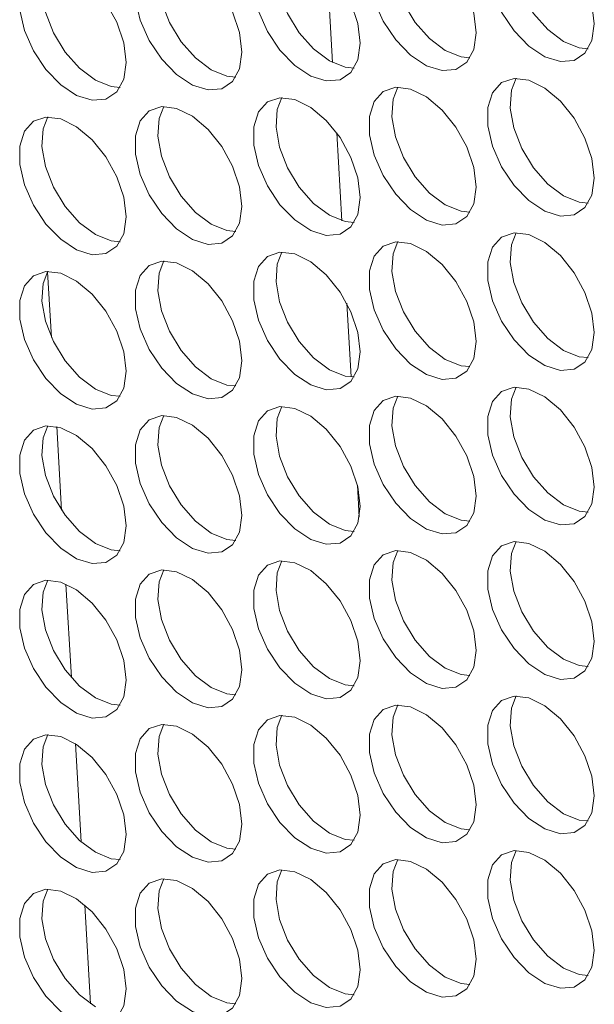
# Model space of a CAD drawing. Units: millimetres. Extents: x 74 to 2910, y 52 to 2015.
# Drawn here: x 2233 to 2264, y 1413 to 1465 of the extents above; entities that cross this region are included whole.
import ezdxf

# ---------------------------------------------------------------- set-up
doc = ezdxf.new("R2010")
doc.units = ezdxf.units.MM
doc.header["$LTSCALE"] = 10

msp = doc.modelspace()

# ---------------------------------------------------------------- linework, layer by layer
at = {"color": 8, "linetype": 'Continuous', "lineweight": 15}
for p, q in [((2249.73, 1463.168), (2249.433, 1468.235)), ((2250.221, 1454.804), (2249.948, 1459.452)), ((2250.705, 1446.547), (2250.476, 1450.446)), ((2251.14, 1439.131), (2251.041, 1440.829))]:
    msp.add_line(p, q, dxfattribs=at)
at = {"color": 7, "linetype": 'Continuous', "lineweight": 15}
for p, q in [((2234.87, 1448.639), (2234.666, 1452.109)), ((2235.406, 1439.499), (2235.147, 1443.917)), ((2235.926, 1430.648), (2235.636, 1435.591)), ((2236.435, 1421.963), (2236.13, 1427.161)), ((2236.938, 1413.402), (2236.631, 1418.625))]:
    msp.add_line(p, q, dxfattribs=at)
at = {"color": 7, "linetype": 'Continuous', "lineweight": 15, "flags": 128}
for points in [[(2263.563, 1465.221), (2263.437, 1466.256), (2263.071, 1467.344), (2262.498, 1468.389), (2261.768, 1469.297), (2260.946, 1469.989), (2260.105, 1470.401), (2259.32, 1470.499), (2258.661, 1470.272), (2258.186, 1469.742), (2257.937, 1468.955), (2257.937, 1467.981), (2258.186, 1466.908), (2258.661, 1465.829), (2259.32, 1464.841), (2260.105, 1464.033), (2260.946, 1463.474), (2261.768, 1463.217), (2262.498, 1463.282), (2263.071, 1463.665), (2263.437, 1464.331), (2263.563, 1465.221)], [(2259.428, 1470.505), (2259.179, 1469.866), (2259.116, 1468.932), (2259.303, 1467.874), (2259.725, 1466.788), (2260.343, 1465.769), (2261.103, 1464.908), (2261.936, 1464.281)], [(2257.312, 1464.746), (2257.186, 1465.782), (2256.821, 1466.87), (2256.247, 1467.915), (2255.517, 1468.823), (2254.695, 1469.514), (2253.854, 1469.927), (2253.069, 1470.024), (2252.41, 1469.798), (2251.935, 1469.267), (2251.687, 1468.481), (2251.687, 1467.507), (2251.935, 1466.433), (2252.41, 1465.355), (2253.069, 1464.367), (2253.854, 1463.558), (2254.695, 1463), (2255.517, 1462.742), (2256.247, 1462.808), (2256.821, 1463.19), (2257.186, 1463.856), (2257.312, 1464.746)], [(2253.177, 1470.03), (2252.928, 1469.392), (2252.865, 1468.457), (2253.053, 1467.4), (2253.474, 1466.313), (2254.092, 1465.294), (2254.852, 1464.433), (2255.686, 1463.807)], [(2251.188, 1464.199), (2251.063, 1465.234), (2250.697, 1466.322), (2250.123, 1467.367), (2249.393, 1468.276), (2248.571, 1468.967), (2247.731, 1469.379), (2246.946, 1469.477), (2246.287, 1469.25), (2245.812, 1468.72), (2245.563, 1467.933), (2245.563, 1466.959), (2245.812, 1465.886), (2246.287, 1464.807), (2246.946, 1463.82), (2247.731, 1463.011), (2248.571, 1462.453), (2249.393, 1462.195), (2250.123, 1462.26), (2250.697, 1462.643), (2251.063, 1463.309), (2251.188, 1464.199)], [(2247.059, 1469.492), (2246.805, 1468.844), (2246.742, 1467.91), (2246.929, 1466.852), (2247.351, 1465.766), (2247.969, 1464.747), (2248.728, 1463.886), (2249.562, 1463.259)], [(2244.938, 1463.725), (2244.812, 1464.76), (2244.446, 1465.848), (2243.873, 1466.893), (2243.143, 1467.801), (2242.321, 1468.492), (2241.48, 1468.905), (2240.695, 1469.002), (2240.036, 1468.776), (2239.561, 1468.246), (2239.312, 1467.459), (2239.312, 1466.485), (2239.561, 1465.411), (2240.036, 1464.333), (2240.695, 1463.345), (2241.48, 1462.536), (2242.321, 1461.978), (2243.143, 1461.72), (2243.873, 1461.786), (2244.446, 1462.168), (2244.812, 1462.834), (2244.938, 1463.725)], [(2240.803, 1469.008), (2240.554, 1468.37), (2240.491, 1467.436), (2240.678, 1466.378), (2241.1, 1465.292), (2241.718, 1464.273), (2242.478, 1463.412), (2243.311, 1462.785)], [(2238.814, 1463.177), (2238.688, 1464.212), (2238.323, 1465.301), (2237.749, 1466.345), (2237.019, 1467.254), (2236.197, 1467.945), (2235.356, 1468.357), (2234.571, 1468.455), (2233.912, 1468.228), (2233.437, 1467.698), (2233.189, 1466.911), (2233.189, 1465.938), (2233.437, 1464.864), (2233.912, 1463.785), (2234.571, 1462.798), (2235.356, 1461.989), (2236.197, 1461.431), (2237.019, 1461.173), (2237.749, 1461.238), (2238.323, 1461.621), (2238.688, 1462.287), (2238.814, 1463.177)], [(2234.679, 1468.461), (2234.43, 1467.822), (2234.367, 1466.888), (2234.555, 1465.83), (2234.976, 1464.744), (2235.594, 1463.725), (2236.354, 1462.864), (2237.188, 1462.238)], [(2261.936, 1464.281), (2262.77, 1463.945), (2263.243, 1463.896)], [(2255.686, 1463.807), (2256.519, 1463.471), (2256.992, 1463.422)], [(2249.562, 1463.259), (2250.396, 1462.923), (2250.868, 1462.875)], [(2243.311, 1462.785), (2244.145, 1462.449), (2244.618, 1462.4)], [(2237.188, 1462.238), (2238.021, 1461.901), (2238.494, 1461.853)], [(2263.563, 1457.055), (2263.437, 1458.091), (2263.071, 1459.179), (2262.498, 1460.224), (2261.768, 1461.132), (2260.946, 1461.823), (2260.105, 1462.236), (2259.32, 1462.333), (2258.661, 1462.107), (2258.186, 1461.576), (2257.937, 1460.789), (2257.937, 1459.816), (2258.186, 1458.742), (2258.661, 1457.664), (2259.32, 1456.676), (2260.105, 1455.867), (2260.946, 1455.309), (2261.768, 1455.051), (2262.498, 1455.116), (2263.071, 1455.499), (2263.437, 1456.165), (2263.563, 1457.055)], [(2259.428, 1462.339), (2259.179, 1461.701), (2259.116, 1460.766), (2259.303, 1459.709), (2259.725, 1458.622), (2260.343, 1457.603), (2261.103, 1456.742), (2261.936, 1456.116)], [(2257.312, 1456.581), (2257.186, 1457.616), (2256.821, 1458.705), (2256.247, 1459.749), (2255.517, 1460.658), (2254.695, 1461.349), (2253.854, 1461.761), (2253.069, 1461.859), (2252.41, 1461.632), (2251.935, 1461.102), (2251.687, 1460.315), (2251.687, 1459.342), (2251.935, 1458.268), (2252.41, 1457.189), (2253.069, 1456.202), (2253.854, 1455.393), (2254.695, 1454.835), (2255.517, 1454.577), (2256.247, 1454.642), (2256.821, 1455.025), (2257.186, 1455.691), (2257.312, 1456.581)], [(2253.177, 1461.865), (2252.928, 1461.226), (2252.865, 1460.292), (2253.053, 1459.234), (2253.474, 1458.148), (2254.092, 1457.129), (2254.852, 1456.268), (2255.686, 1455.642)], [(2244.938, 1455.559), (2244.812, 1456.594), (2244.446, 1457.683), (2243.873, 1458.728), (2243.143, 1459.636), (2242.321, 1460.327), (2241.48, 1460.74), (2240.695, 1460.837), (2240.036, 1460.61), (2239.561, 1460.08), (2239.312, 1459.293), (2239.312, 1458.32), (2239.561, 1457.246), (2240.036, 1456.167), (2240.695, 1455.18), (2241.48, 1454.371), (2242.321, 1453.813), (2243.143, 1453.555), (2243.873, 1453.62), (2244.446, 1454.003), (2244.812, 1454.669), (2244.938, 1455.559)], [(2240.803, 1460.843), (2240.554, 1460.205), (2240.491, 1459.27), (2240.678, 1458.213), (2241.1, 1457.126), (2241.718, 1456.107), (2242.478, 1455.246), (2243.311, 1454.62)], [(2251.188, 1456.033), (2251.063, 1457.069), (2250.697, 1458.157), (2250.123, 1459.202), (2249.393, 1460.11), (2248.571, 1460.801), (2247.731, 1461.214), (2246.946, 1461.311), (2246.287, 1461.085), (2245.812, 1460.555), (2245.563, 1459.768), (2245.563, 1458.794), (2245.812, 1457.72), (2246.287, 1456.642), (2246.946, 1455.654), (2247.731, 1454.845), (2248.571, 1454.287), (2249.393, 1454.029), (2250.123, 1454.095), (2250.697, 1454.477), (2251.063, 1455.143), (2251.188, 1456.033)], [(2247.054, 1461.317), (2246.805, 1460.679), (2246.742, 1459.744), (2246.929, 1458.687), (2247.351, 1457.6), (2247.969, 1456.581), (2248.728, 1455.72), (2249.562, 1455.094)], [(2238.814, 1455.012), (2238.688, 1456.047), (2238.323, 1457.135), (2237.749, 1458.18), (2237.019, 1459.088), (2236.197, 1459.779), (2235.356, 1460.192), (2234.571, 1460.289), (2233.912, 1460.063), (2233.437, 1459.533), (2233.189, 1458.746), (2233.189, 1457.772), (2233.437, 1456.698), (2233.912, 1455.62), (2234.571, 1454.632), (2235.356, 1453.824), (2236.197, 1453.265), (2237.019, 1453.008), (2237.749, 1453.073), (2238.323, 1453.455), (2238.688, 1454.121), (2238.814, 1455.012)], [(2234.679, 1460.296), (2234.43, 1459.657), (2234.367, 1458.723), (2234.555, 1457.665), (2234.976, 1456.579), (2235.594, 1455.56), (2236.354, 1454.699), (2237.188, 1454.072)], [(2255.686, 1455.642), (2256.519, 1455.305), (2256.992, 1455.257)], [(2261.936, 1456.116), (2262.77, 1455.78), (2263.243, 1455.731)], [(2243.311, 1454.62), (2244.145, 1454.284), (2244.618, 1454.235)], [(2249.562, 1455.094), (2250.396, 1454.758), (2250.868, 1454.709)], [(2237.188, 1454.072), (2238.021, 1453.736), (2238.494, 1453.687)], [(2263.563, 1448.89), (2263.437, 1449.925), (2263.071, 1451.014), (2262.498, 1452.058), (2261.768, 1452.967), (2260.946, 1453.658), (2260.105, 1454.07), (2259.32, 1454.168), (2258.661, 1453.941), (2258.186, 1453.411), (2257.937, 1452.624), (2257.937, 1451.65), (2258.186, 1450.577), (2258.661, 1449.498), (2259.32, 1448.511), (2260.105, 1447.702), (2260.946, 1447.144), (2261.768, 1446.886), (2262.498, 1446.951), (2263.071, 1447.334), (2263.437, 1448), (2263.563, 1448.89)], [(2259.428, 1454.174), (2259.179, 1453.535), (2259.116, 1452.601), (2259.303, 1451.543), (2259.725, 1450.457), (2260.343, 1449.438), (2261.103, 1448.577), (2261.936, 1447.95)], [(2257.312, 1448.416), (2257.186, 1449.451), (2256.821, 1450.539), (2256.247, 1451.584), (2255.517, 1452.492), (2254.695, 1453.183), (2253.854, 1453.596), (2253.069, 1453.693), (2252.41, 1453.467), (2251.935, 1452.937), (2251.687, 1452.15), (2251.687, 1451.176), (2251.935, 1450.102), (2252.41, 1449.024), (2253.069, 1448.036), (2253.854, 1447.227), (2254.695, 1446.669), (2255.517, 1446.412), (2256.247, 1446.477), (2256.821, 1446.859), (2257.186, 1447.525), (2257.312, 1448.416)], [(2253.177, 1453.699), (2252.928, 1453.061), (2252.865, 1452.127), (2253.053, 1451.069), (2253.474, 1449.983), (2254.092, 1448.964), (2254.852, 1448.103), (2255.686, 1447.476)], [(2251.188, 1447.868), (2251.063, 1448.903), (2250.697, 1449.992), (2250.123, 1451.036), (2249.393, 1451.945), (2248.571, 1452.636), (2247.731, 1453.048), (2246.946, 1453.146), (2246.287, 1452.919), (2245.812, 1452.389), (2245.563, 1451.602), (2245.563, 1450.629), (2245.812, 1449.555), (2246.287, 1448.476), (2246.946, 1447.489), (2247.731, 1446.68), (2248.571, 1446.122), (2249.393, 1445.864), (2250.123, 1445.929), (2250.697, 1446.312), (2251.063, 1446.978), (2251.188, 1447.868)], [(2247.054, 1453.152), (2246.805, 1452.513), (2246.742, 1451.579), (2246.929, 1450.522), (2247.351, 1449.435), (2247.969, 1448.416), (2248.728, 1447.555), (2249.562, 1446.929)], [(2244.938, 1447.394), (2244.812, 1448.429), (2244.446, 1449.517), (2243.873, 1450.562), (2243.143, 1451.47), (2242.321, 1452.162), (2241.48, 1452.574), (2240.695, 1452.672), (2240.036, 1452.445), (2239.561, 1451.915), (2239.312, 1451.128), (2239.312, 1450.154), (2239.561, 1449.081), (2240.036, 1448.002), (2240.695, 1447.014), (2241.48, 1446.206), (2242.321, 1445.648), (2243.143, 1445.39), (2243.873, 1445.455), (2244.446, 1445.838), (2244.812, 1446.504), (2244.938, 1447.394)], [(2240.803, 1452.678), (2240.554, 1452.039), (2240.491, 1451.105), (2240.678, 1450.047), (2241.1, 1448.961), (2241.718, 1447.942), (2242.478, 1447.081), (2243.311, 1446.454)], [(2238.814, 1446.846), (2238.688, 1447.881), (2238.323, 1448.97), (2237.749, 1450.015), (2237.019, 1450.923), (2236.197, 1451.614), (2235.356, 1452.027), (2234.571, 1452.124), (2233.912, 1451.898), (2233.437, 1451.367), (2233.189, 1450.58), (2233.189, 1449.607), (2233.437, 1448.533), (2233.912, 1447.454), (2234.571, 1446.467), (2235.356, 1445.658), (2236.197, 1445.1), (2237.019, 1444.842), (2237.749, 1444.907), (2238.323, 1445.29), (2238.688, 1445.956), (2238.814, 1446.846)], [(2234.679, 1452.13), (2234.43, 1451.492), (2234.367, 1450.557), (2234.555, 1449.5), (2234.976, 1448.413), (2235.594, 1447.394), (2236.354, 1446.533), (2237.188, 1445.907)], [(2261.936, 1447.95), (2262.77, 1447.614), (2263.243, 1447.566)], [(2255.686, 1447.476), (2256.519, 1447.14), (2256.992, 1447.091)], [(2249.562, 1446.929), (2250.396, 1446.592), (2250.868, 1446.544)], [(2243.311, 1446.454), (2244.145, 1446.118), (2244.618, 1446.069)], [(2237.188, 1445.907), (2238.021, 1445.571), (2238.494, 1445.522)], [(2263.563, 1440.724), (2263.437, 1441.76), (2263.071, 1442.848), (2262.498, 1443.893), (2261.768, 1444.801), (2260.946, 1445.492), (2260.105, 1445.905), (2259.32, 1446.002), (2258.661, 1445.776), (2258.186, 1445.246), (2257.937, 1444.459), (2257.937, 1443.485), (2258.186, 1442.411), (2258.661, 1441.333), (2259.32, 1440.345), (2260.105, 1439.536), (2260.946, 1438.978), (2261.768, 1438.72), (2262.498, 1438.786), (2263.071, 1439.168), (2263.437, 1439.834), (2263.563, 1440.724)], [(2259.428, 1446.008), (2259.179, 1445.37), (2259.116, 1444.435), (2259.303, 1443.378), (2259.725, 1442.291), (2260.343, 1441.272), (2261.103, 1440.411), (2261.936, 1439.785)], [(2257.312, 1440.25), (2257.186, 1441.285), (2256.821, 1442.374), (2256.247, 1443.419), (2255.517, 1444.327), (2254.695, 1445.018), (2253.854, 1445.431), (2253.069, 1445.528), (2252.41, 1445.302), (2251.935, 1444.771), (2251.687, 1443.984), (2251.687, 1443.011), (2251.935, 1441.937), (2252.41, 1440.858), (2253.069, 1439.871), (2253.854, 1439.062), (2254.695, 1438.504), (2255.517, 1438.246), (2256.247, 1438.311), (2256.821, 1438.694), (2257.186, 1439.36), (2257.312, 1440.25)], [(2253.177, 1445.534), (2252.928, 1444.896), (2252.865, 1443.961), (2253.053, 1442.904), (2253.474, 1441.817), (2254.092, 1440.798), (2254.852, 1439.937), (2255.686, 1439.311)], [(2251.188, 1439.703), (2251.063, 1440.738), (2250.697, 1441.826), (2250.123, 1442.871), (2249.393, 1443.779), (2248.571, 1444.47), (2247.731, 1444.883), (2246.946, 1444.98), (2246.287, 1444.754), (2245.812, 1444.224), (2245.563, 1443.437), (2245.563, 1442.463), (2245.812, 1441.389), (2246.287, 1440.311), (2246.946, 1439.323), (2247.731, 1438.515), (2248.571, 1437.956), (2249.393, 1437.699), (2250.123, 1437.764), (2250.697, 1438.146), (2251.063, 1438.812), (2251.188, 1439.703)], [(2247.054, 1444.987), (2246.805, 1444.348), (2246.742, 1443.414), (2246.929, 1442.356), (2247.351, 1441.27), (2247.969, 1440.251), (2248.728, 1439.39), (2249.562, 1438.763)], [(2244.938, 1439.228), (2244.812, 1440.264), (2244.446, 1441.352), (2243.873, 1442.397), (2243.143, 1443.305), (2242.321, 1443.996), (2241.48, 1444.409), (2240.695, 1444.506), (2240.036, 1444.28), (2239.561, 1443.749), (2239.312, 1442.963), (2239.312, 1441.989), (2239.561, 1440.915), (2240.036, 1439.837), (2240.695, 1438.849), (2241.48, 1438.04), (2242.321, 1437.482), (2243.143, 1437.224), (2243.873, 1437.29), (2244.446, 1437.672), (2244.812, 1438.338), (2244.938, 1439.228)], [(2240.803, 1444.512), (2240.554, 1443.874), (2240.491, 1442.939), (2240.678, 1441.882), (2241.1, 1440.795), (2241.718, 1439.776), (2242.478, 1438.915), (2243.311, 1438.289)], [(2238.814, 1438.681), (2238.688, 1439.716), (2238.323, 1440.804), (2237.749, 1441.849), (2237.019, 1442.757), (2236.197, 1443.449), (2235.356, 1443.861), (2234.571, 1443.959), (2233.912, 1443.732), (2233.437, 1443.202), (2233.189, 1442.415), (2233.189, 1441.441), (2233.437, 1440.368), (2233.912, 1439.289), (2234.571, 1438.301), (2235.356, 1437.493), (2236.197, 1436.935), (2237.019, 1436.677), (2237.749, 1436.742), (2238.323, 1437.125), (2238.688, 1437.791), (2238.814, 1438.681)], [(2234.679, 1443.965), (2234.43, 1443.326), (2234.367, 1442.392), (2234.555, 1441.334), (2234.976, 1440.248), (2235.594, 1439.229), (2236.354, 1438.368), (2237.188, 1437.741)], [(2261.936, 1439.785), (2262.77, 1439.449), (2263.243, 1439.4)], [(2255.686, 1439.311), (2256.519, 1438.975), (2256.992, 1438.926)], [(2249.562, 1438.763), (2250.396, 1438.427), (2250.868, 1438.378)], [(2243.311, 1438.289), (2244.145, 1437.953), (2244.618, 1437.904)], [(2237.188, 1437.741), (2238.021, 1437.405), (2238.494, 1437.357)], [(2263.563, 1432.559), (2263.437, 1433.594), (2263.071, 1434.683), (2262.498, 1435.727), (2261.768, 1436.636), (2260.946, 1437.327), (2260.105, 1437.74), (2259.32, 1437.837), (2258.661, 1437.61), (2258.186, 1437.08), (2257.937, 1436.293), (2257.937, 1435.32), (2258.186, 1434.246), (2258.661, 1433.167), (2259.32, 1432.18), (2260.105, 1431.371), (2260.946, 1430.813), (2261.768, 1430.555), (2262.498, 1430.62), (2263.071, 1431.003), (2263.437, 1431.669), (2263.563, 1432.559)], [(2259.428, 1437.843), (2259.179, 1437.205), (2259.116, 1436.27), (2259.303, 1435.213), (2259.725, 1434.126), (2260.343, 1433.107), (2261.103, 1432.246), (2261.936, 1431.62)], [(2257.312, 1432.085), (2257.186, 1433.12), (2256.821, 1434.208), (2256.247, 1435.253), (2255.517, 1436.161), (2254.695, 1436.853), (2253.854, 1437.265), (2253.069, 1437.363), (2252.41, 1437.136), (2251.935, 1436.606), (2251.687, 1435.819), (2251.687, 1434.845), (2251.935, 1433.772), (2252.41, 1432.693), (2253.069, 1431.705), (2253.854, 1430.897), (2254.695, 1430.339), (2255.517, 1430.081), (2256.247, 1430.146), (2256.821, 1430.529), (2257.186, 1431.195), (2257.312, 1432.085)], [(2253.177, 1437.369), (2252.928, 1436.73), (2252.865, 1435.796), (2253.053, 1434.738), (2253.474, 1433.652), (2254.092, 1432.633), (2254.852, 1431.772), (2255.686, 1431.145)], [(2251.188, 1431.537), (2251.063, 1432.573), (2250.697, 1433.661), (2250.123, 1434.706), (2249.393, 1435.614), (2248.571, 1436.305), (2247.731, 1436.718), (2246.946, 1436.815), (2246.287, 1436.589), (2245.812, 1436.058), (2245.563, 1435.271), (2245.563, 1434.298), (2245.812, 1433.224), (2246.287, 1432.145), (2246.946, 1431.158), (2247.731, 1430.349), (2248.571, 1429.791), (2249.393, 1429.533), (2250.123, 1429.598), (2250.697, 1429.981), (2251.063, 1430.647), (2251.188, 1431.537)], [(2247.054, 1436.821), (2246.805, 1436.183), (2246.742, 1435.248), (2246.929, 1434.191), (2247.351, 1433.104), (2247.969, 1432.085), (2248.728, 1431.224), (2249.562, 1430.598)], [(2244.938, 1431.063), (2244.812, 1432.098), (2244.446, 1433.187), (2243.873, 1434.231), (2243.143, 1435.14), (2242.321, 1435.831), (2241.48, 1436.243), (2240.695, 1436.341), (2240.036, 1436.114), (2239.561, 1435.584), (2239.312, 1434.797), (2239.312, 1433.824), (2239.561, 1432.75), (2240.036, 1431.671), (2240.695, 1430.684), (2241.48, 1429.875), (2242.321, 1429.317), (2243.143, 1429.059), (2243.873, 1429.124), (2244.446, 1429.507), (2244.812, 1430.173), (2244.938, 1431.063)], [(2240.803, 1436.347), (2240.554, 1435.708), (2240.491, 1434.774), (2240.678, 1433.716), (2241.1, 1432.63), (2241.718, 1431.611), (2242.478, 1430.75), (2243.311, 1430.124)], [(2238.814, 1430.515), (2238.688, 1431.551), (2238.323, 1432.639), (2237.749, 1433.684), (2237.019, 1434.592), (2236.197, 1435.283), (2235.356, 1435.696), (2234.571, 1435.793), (2233.912, 1435.567), (2233.437, 1435.036), (2233.189, 1434.25), (2233.189, 1433.276), (2233.437, 1432.202), (2233.912, 1431.124), (2234.571, 1430.136), (2235.356, 1429.327), (2236.197, 1428.769), (2237.019, 1428.511), (2237.749, 1428.577), (2238.323, 1428.959), (2238.688, 1429.625), (2238.814, 1430.515)], [(2234.679, 1435.799), (2234.43, 1435.161), (2234.367, 1434.226), (2234.555, 1433.169), (2234.976, 1432.082), (2235.594, 1431.063), (2236.354, 1430.202), (2237.188, 1429.576)], [(2261.936, 1431.62), (2262.77, 1431.284), (2263.243, 1431.235)], [(2255.686, 1431.145), (2256.519, 1430.809), (2256.992, 1430.76)], [(2243.311, 1430.124), (2244.145, 1429.787), (2244.618, 1429.739)], [(2249.562, 1430.598), (2250.396, 1430.262), (2250.868, 1430.213)], [(2263.563, 1424.394), (2263.437, 1425.429), (2263.071, 1426.517), (2262.498, 1427.562), (2261.768, 1428.47), (2260.946, 1429.161), (2260.105, 1429.574), (2259.32, 1429.671), (2258.661, 1429.445), (2258.186, 1428.915), (2257.937, 1428.128), (2257.937, 1427.154), (2258.186, 1426.08), (2258.661, 1425.002), (2259.32, 1424.014), (2260.105, 1423.206), (2260.946, 1422.647), (2261.768, 1422.39), (2262.498, 1422.455), (2263.071, 1422.837), (2263.437, 1423.503), (2263.563, 1424.394)], [(2259.428, 1429.678), (2259.179, 1429.039), (2259.116, 1428.105), (2259.303, 1427.047), (2259.725, 1425.961), (2260.343, 1424.942), (2261.103, 1424.081), (2261.936, 1423.454)], [(2237.188, 1429.576), (2238.021, 1429.24), (2238.494, 1429.191)], [(2257.312, 1423.919), (2257.186, 1424.955), (2256.821, 1426.043), (2256.247, 1427.088), (2255.517, 1427.996), (2254.695, 1428.687), (2253.854, 1429.1), (2253.069, 1429.197), (2252.41, 1428.971), (2251.935, 1428.44), (2251.687, 1427.654), (2251.687, 1426.68), (2251.935, 1425.606), (2252.41, 1424.528), (2253.069, 1423.54), (2253.854, 1422.731), (2254.695, 1422.173), (2255.517, 1421.915), (2256.247, 1421.981), (2256.821, 1422.363), (2257.186, 1423.029), (2257.312, 1423.919)], [(2253.177, 1429.203), (2252.928, 1428.565), (2252.865, 1427.63), (2253.053, 1426.573), (2253.474, 1425.486), (2254.092, 1424.467), (2254.852, 1423.606), (2255.686, 1422.98)], [(2251.188, 1423.372), (2251.063, 1424.407), (2250.697, 1425.495), (2250.123, 1426.54), (2249.393, 1427.449), (2248.571, 1428.14), (2247.731, 1428.552), (2246.946, 1428.65), (2246.287, 1428.423), (2245.812, 1427.893), (2245.563, 1427.106), (2245.563, 1426.132), (2245.812, 1425.059), (2246.287, 1423.98), (2246.946, 1422.992), (2247.731, 1422.184), (2248.571, 1421.626), (2249.393, 1421.368), (2250.123, 1421.433), (2250.697, 1421.816), (2251.063, 1422.482), (2251.188, 1423.372)], [(2247.054, 1428.656), (2246.805, 1428.017), (2246.742, 1427.083), (2246.929, 1426.025), (2247.351, 1424.939), (2247.969, 1423.92), (2248.728, 1423.059), (2249.562, 1422.432)], [(2244.938, 1422.898), (2244.812, 1423.933), (2244.446, 1425.021), (2243.873, 1426.066), (2243.143, 1426.974), (2242.321, 1427.665), (2241.48, 1428.078), (2240.695, 1428.175), (2240.036, 1427.949), (2239.561, 1427.419), (2239.312, 1426.632), (2239.312, 1425.658), (2239.561, 1424.584), (2240.036, 1423.506), (2240.695, 1422.518), (2241.48, 1421.709), (2242.321, 1421.151), (2243.143, 1420.893), (2243.873, 1420.959), (2244.446, 1421.341), (2244.812, 1422.007), (2244.938, 1422.898)], [(2240.803, 1428.181), (2240.554, 1427.543), (2240.491, 1426.608), (2240.678, 1425.551), (2241.1, 1424.464), (2241.718, 1423.445), (2242.478, 1422.585), (2243.311, 1421.958)], [(2238.814, 1422.35), (2238.688, 1423.385), (2238.323, 1424.474), (2237.749, 1425.518), (2237.019, 1426.427), (2236.197, 1427.118), (2235.356, 1427.53), (2234.571, 1427.628), (2233.912, 1427.401), (2233.437, 1426.871), (2233.189, 1426.084), (2233.189, 1425.111), (2233.437, 1424.037), (2233.912, 1422.958), (2234.571, 1421.971), (2235.356, 1421.162), (2236.197, 1420.604), (2237.019, 1420.346), (2237.749, 1420.411), (2238.323, 1420.794), (2238.688, 1421.46), (2238.814, 1422.35)], [(2234.679, 1427.634), (2234.43, 1426.995), (2234.367, 1426.061), (2234.555, 1425.003), (2234.976, 1423.917), (2235.594, 1422.898), (2236.354, 1422.037), (2237.188, 1421.411)], [(2261.936, 1423.454), (2262.77, 1423.118), (2263.243, 1423.069)], [(2255.686, 1422.98), (2256.519, 1422.644), (2256.992, 1422.595)], [(2249.562, 1422.432), (2250.396, 1422.096), (2250.868, 1422.048)], [(2243.311, 1421.958), (2244.145, 1421.622), (2244.618, 1421.573)], [(2237.188, 1421.411), (2238.021, 1421.074), (2238.494, 1421.026)], [(2263.563, 1416.228), (2263.437, 1417.264), (2263.071, 1418.352), (2262.498, 1419.397), (2261.768, 1420.305), (2260.946, 1420.996), (2260.105, 1421.409), (2259.32, 1421.506), (2258.661, 1421.28), (2258.186, 1420.749), (2257.937, 1419.962), (2257.937, 1418.989), (2258.186, 1417.915), (2258.661, 1416.836), (2259.32, 1415.849), (2260.105, 1415.04), (2260.946, 1414.482), (2261.768, 1414.224), (2262.498, 1414.289), (2263.071, 1414.672), (2263.437, 1415.338), (2263.563, 1416.228)], [(2259.428, 1421.512), (2259.179, 1420.874), (2259.116, 1419.939), (2259.303, 1418.882), (2259.725, 1417.795), (2260.343, 1416.776), (2261.103, 1415.915), (2261.936, 1415.289)], [(2257.312, 1415.754), (2257.186, 1416.789), (2256.821, 1417.878), (2256.247, 1418.922), (2255.517, 1419.831), (2254.695, 1420.522), (2253.854, 1420.934), (2253.069, 1421.032), (2252.41, 1420.805), (2251.935, 1420.275), (2251.687, 1419.488), (2251.687, 1418.515), (2251.935, 1417.441), (2252.41, 1416.362), (2253.069, 1415.375), (2253.854, 1414.566), (2254.695, 1414.008), (2255.517, 1413.75), (2256.247, 1413.815), (2256.821, 1414.198), (2257.186, 1414.864), (2257.312, 1415.754)], [(2253.177, 1421.038), (2252.928, 1420.399), (2252.865, 1419.465), (2253.053, 1418.407), (2253.474, 1417.321), (2254.092, 1416.302), (2254.852, 1415.441), (2255.686, 1414.815)], [(2251.188, 1415.206), (2251.063, 1416.242), (2250.697, 1417.33), (2250.123, 1418.375), (2249.393, 1419.283), (2248.571, 1419.974), (2247.731, 1420.387), (2246.946, 1420.484), (2246.287, 1420.258), (2245.812, 1419.727), (2245.563, 1418.941), (2245.563, 1417.967), (2245.812, 1416.893), (2246.287, 1415.815), (2246.946, 1414.827), (2247.731, 1414.018), (2248.571, 1413.46), (2249.393, 1413.202), (2250.123, 1413.268), (2250.697, 1413.65), (2251.063, 1414.316), (2251.188, 1415.206)], [(2247.054, 1420.49), (2246.805, 1419.852), (2246.742, 1418.917), (2246.929, 1417.86), (2247.351, 1416.773), (2247.969, 1415.754), (2248.728, 1414.893), (2249.562, 1414.267)], [(2244.938, 1414.732), (2244.812, 1415.767), (2244.446, 1416.856), (2243.873, 1417.901), (2243.143, 1418.809), (2242.321, 1419.5), (2241.48, 1419.913), (2240.695, 1420.01), (2240.036, 1419.783), (2239.561, 1419.253), (2239.312, 1418.466), (2239.312, 1417.493), (2239.561, 1416.419), (2240.036, 1415.34), (2240.695, 1414.353), (2241.48, 1413.544), (2242.321, 1412.986), (2243.143, 1412.728), (2243.873, 1412.793), (2244.446, 1413.176), (2244.812, 1413.842), (2244.938, 1414.732)], [(2240.803, 1420.016), (2240.554, 1419.378), (2240.491, 1418.443), (2240.678, 1417.386), (2241.1, 1416.299), (2241.718, 1415.28), (2242.478, 1414.419), (2243.311, 1413.793)], [(2238.814, 1414.185), (2238.688, 1415.22), (2238.323, 1416.308), (2237.749, 1417.353), (2237.019, 1418.261), (2236.197, 1418.952), (2235.356, 1419.365), (2234.571, 1419.462), (2233.912, 1419.236), (2233.437, 1418.706), (2233.189, 1417.919), (2233.189, 1416.945), (2233.437, 1415.871), (2233.912, 1414.793), (2234.571, 1413.805), (2235.356, 1412.996), (2236.197, 1412.438), (2237.019, 1412.18), (2237.749, 1412.246), (2238.323, 1412.628), (2238.688, 1413.294), (2238.814, 1414.185)], [(2234.679, 1419.468), (2234.43, 1418.83), (2234.367, 1417.896), (2234.555, 1416.838), (2234.976, 1415.752), (2235.594, 1414.733), (2236.354, 1413.872), (2237.188, 1413.245)], [(2261.936, 1415.289), (2262.77, 1414.953), (2263.243, 1414.904)], [(2255.686, 1414.815), (2256.519, 1414.478), (2256.992, 1414.43)], [(2249.562, 1414.267), (2250.396, 1413.931), (2250.868, 1413.882)], [(2243.311, 1413.793), (2244.145, 1413.457), (2244.618, 1413.408)]]:
    msp.add_lwpolyline(points, dxfattribs=at)

doc.saveas('drawing.dxf')
